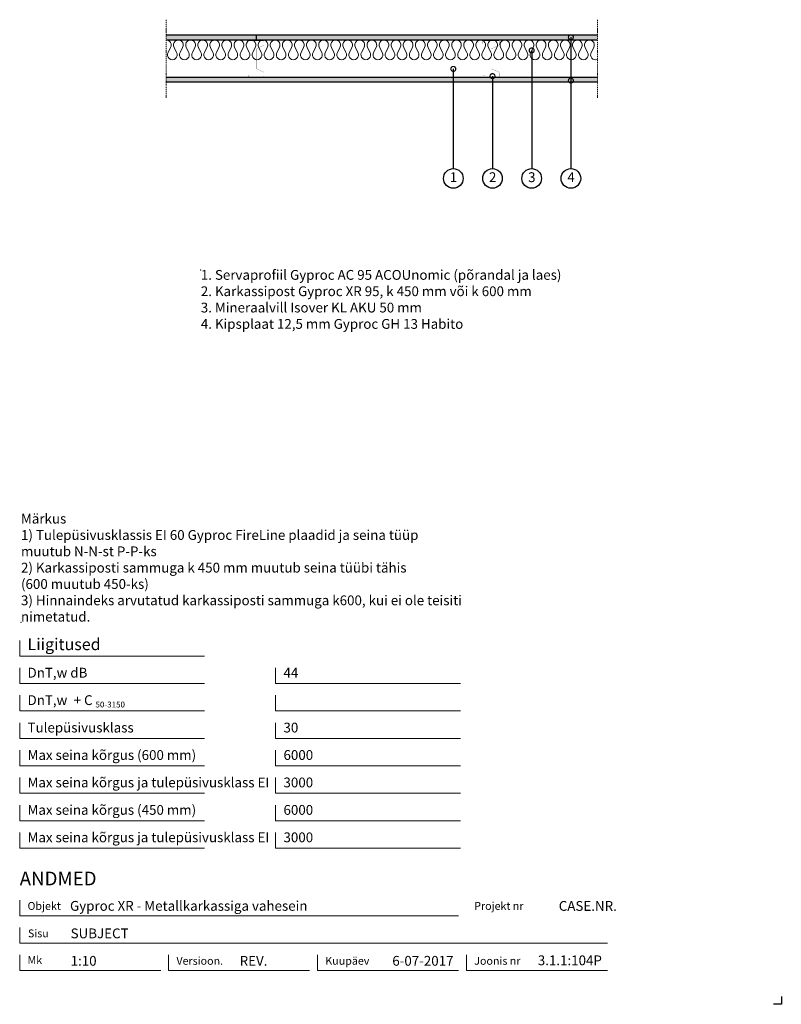
# Model space of a CAD drawing. Units: millimetres. Extents: x 120 to 2064, y 196 to 2707.
import ezdxf
from ezdxf.enums import TextEntityAlignment as Align

# ---------------------------------------------------------------- set-up
doc = ezdxf.new("R2010")
doc.units = ezdxf.units.MM
doc.header["$LTSCALE"] = 2
doc.header["$PDSIZE"] = 1
doc.linetypes.add('DASHDOT', pattern=[25.4, 12.7, -6.35, 0, -6.35])
for name, color, linetype, lineweight in [('Gyproc_Dimensions', 8, 'Continuous', 13), ('Gyproc_Hatch', 8, 'Continuous', 13), ('Gyproc_Mineral wool', 8, 'Continuous', 13), ('Gyproc_Other Components', 1, 'Continuous', 25), ('Gyproc_Plasterboards', 1, 'Continuous', 25), ('Gyproc_Steelprofiles', 3, 'Continuous', 35), ('Gyproc_TXT_SF', 1, 'Continuous', 25)]:
    doc.layers.add(name, color=color, linetype=linetype, lineweight=lineweight)
doc.styles.add('Gyproc TXT', font='arial.ttf')
doc.styles.add('Gyproc TXT 10', font='arial.ttf', dxfattribs={"height": 25})
doc.styles.add('ISO', font='iso.shx')
doc.dimstyles.new('Gyproc DIM 10', dxfattribs={"dimscale": 10, "dimtxt": 2, "dimasz": 2.5, "dimexe": 1.25, "dimexo": 0.625, "dimtad": 1, "dimtxsty": 'Gyproc TXT', "dimblk": 'OBLIQUE', "dimcen": 2.5, "dimclrd": 8, "dimclre": 8, "dimadec": 0, "dimazin": 0, "dimtfac": 1, "dimtmove": 1, "dimatfit": 3, "dimldrblk": 'DOTSMALL', "dimfxl": 1, "dimarcsym": 0})

# ---------------------------------------------------------------- blocks, each defined once
blk = doc.blocks.new('_DotSmall')
at = {"color": 0, "linetype": 'ByBlock', "const_width": 0.5}
blk.add_lwpolyline([(-0.0625, 0, 1), (0.0625, 0, 1)], format="xyb", close=True, dxfattribs=at)
blk = doc.blocks.new('_Oblique')
at = {"color": 0, "lineweight": -2}
blk.add_line((-0.5, -0.5), (0.5, 0.5), dxfattribs=at)
blk = doc.blocks.new('XR95b')
at = {"layer": 'Gyproc_Steelprofiles', "const_width": 0.5}
blk.add_lwpolyline([(-42.6, 18.1), (-45.1, 20.6, 0.668179), (-47.3, 19.7), (-47.3, -18.8, 0.414214), (-45.5, -20.5), (-36.4, -20.5, 0.296515), (-34.8, -19.5), (-26.8, -1.3, -0.296515), (-24.7, 0), (24.7, 0, -0.296515), (26.8, -1.3), (34.8, -19.5, 0.296515), (36.4, -20.5), (45.5, -20.5, 0.414214), (47.3, -18.8), (47.3, 21.2, 0.414214), (45.5, 23), (40, 23)], format="xyb", dxfattribs=at)

msp = doc.modelspace()

# ---------------------------------------------------------------- hatches: boundary and pattern name
at = {"layer": 'Gyproc_Hatch'}
h = msp.add_hatch(dxfattribs=at)
h.set_pattern_fill('AR-SAND', color=256, scale=0.2, style=0)
h.set_pattern_definition([(37.5, (2916.983, 1722.3085), (-0.320006, 9.788265), [0, -7.7216, 0, -8.636, 0, -8.255]), (7.5, (2916.983, 1722.308), (8.990466, 14.3365), [0, -4.1656, 0, -6.9596, 0, -2.667]), (327.5, (2910.735, 1722.3085), (15.819847, 0.028744), [0, -2.54, 0, -9.144, 0, -11.938]), (317.5, (2910.735, 1722.308), (15.27113, 4.45859), [0, -1.27, 0, -5.9944, 0, -6.858])])
h.paths.add_polyline_path([(1594.4, 2667.7), (724.5, 2667.7), (724.5, 2655.2), (1594.4, 2655.2)])
h.paths.add_polyline_path([(724.5, 2667.7), (494.4, 2667.7), (494.4, 2655.2), (724.5, 2655.2)])
h.paths.add_polyline_path([(1594.4, 2560.2), (494.4, 2560.2), (494.4, 2547.7), (1594.4, 2547.7)])
h.paths.add_polyline_path([(1526.8, 2553.8, -1), (1526.8, 2550.7, -1)], flags=16)

# ---------------------------------------------------------------- linework, layer by layer
msp.add_lwpolyline([(2063.9, 215.8), (2063.9, 195.8), (2043.9, 195.8)])
at = {"layer": 'Gyproc_Dimensions', "color": 8, "linetype": 'Continuous'}
for points in [[(592.2, 1084.2), (120.2, 1084.2), (120.2, 1124.2)], [(592.2, 1014.2), (120.2, 1014.2), (120.2, 1054.2)], [(1245.4, 1014.2), (773.4, 1014.2), (773.4, 1054.2)], [(592.2, 944.2), (120.2, 944.2), (120.2, 984.2)], [(1245.4, 944.2), (773.4, 944.2), (773.4, 984.2)], [(592.2, 874.2), (120.2, 874.2), (120.2, 914.2)], [(1245.4, 874.2), (773.4, 874.2), (773.4, 914.2)], [(592.2, 804.2), (120.2, 804.2), (120.2, 844.2)], [(1245.4, 804.2), (773.4, 804.2), (773.4, 844.2)], [(592.2, 734.2), (120.2, 734.2), (120.2, 774.2)], [(1245.4, 734.2), (773.4, 734.2), (773.4, 774.2)], [(592.2, 664.2), (120.2, 664.2), (120.2, 704.2)], [(1245.4, 664.2), (773.4, 664.2), (773.4, 704.2)], [(592.2, 594.2), (120.2, 594.2), (120.2, 634.2)], [(1245.4, 594.2), (773.4, 594.2), (773.4, 634.2)], [(120.2, 461.7), (120.2, 421.7), (1240.2, 421.7)], [(1620.2, 351.7), (120.2, 351.7), (120.2, 391.7)], [(480.2, 281.7), (120.2, 281.7), (120.2, 321.7)], [(860.2, 281.7), (500.2, 281.7), (500.2, 322.2)], [(1240.2, 281.7), (880.2, 281.7), (880.2, 321.7)], [(1620.2, 281.7), (1260.2, 281.7), (1260.2, 321.7)]]:
    msp.add_lwpolyline(points, dxfattribs=at)
at = {"layer": 'Gyproc_Hatch', "linetype": 'DASHDOT', "ltscale": 0.1}
for p, q in [((494.4, 2707.4), (494.4, 2508)), ((1594.4, 2707.4), (1594.4, 2508))]:
    msp.add_line(p, q, dxfattribs=at)
msp.add_lwpolyline([(494.4, 2707.4), (494.4, 2548.5), (494.4, 2537.9)], dxfattribs=at)
at = {"layer": 'Gyproc_Hatch'}
for p in [(582.4, 2068.9), (123.5, 1169.8)]:
    msp.add_point(p, dxfattribs=at)
at = {"layer": 'Gyproc_Mineral wool'}
msp.add_lwpolyline([(494.4, 2655.2, -0.57735), (505.3, 2636.4), (499.1, 2624, 1.732051), (520.7, 2624), (514.5, 2636.4, -1.732051), (536.1, 2636.4), (529.9, 2624, 1.732051), (551.5, 2624), (545.3, 2636.4, -1.732051), (567, 2636.4), (560.8, 2624, 1.732051), (582.4, 2624), (576.2, 2636.4, -1.732051), (597.8, 2636.4), (591.6, 2624, 1.732051), (613.2, 2624), (607, 2636.4, -1.732051), (628.7, 2636.4), (622.5, 2624, 1.732051), (644.1, 2624), (637.9, 2636.4, -1.732051), (659.5, 2636.4), (653.3, 2624, 1.732051), (674.9, 2624), (668.7, 2636.4, -1.732051), (690.4, 2636.4), (684.2, 2624, 1.732051), (705.8, 2624), (699.6, 2636.4, -1.732051), (721.2, 2636.4), (715, 2624, 1.732051), (736.6, 2624), (730.4, 2636.4, -1.732051), (752.1, 2636.4), (745.9, 2624, 1.732051), (767.5, 2624), (761.3, 2636.4, -1.732051), (782.9, 2636.4), (776.7, 2624, 1.732051), (798.3, 2624), (792.1, 2636.4, -1.732051), (813.8, 2636.4), (807.6, 2624, 1.732051), (829.2, 2624), (823, 2636.4, -1.732051), (844.6, 2636.4), (838.4, 2624, 1.732051), (860.1, 2624), (853.8, 2636.4, -1.732051), (875.5, 2636.4), (869.3, 2624, 1.732051), (890.9, 2624), (884.7, 2636.4, -1.732051), (906.3, 2636.4), (900.1, 2624, 1.732051), (921.8, 2624), (915.6, 2636.4, -1.732051), (937.2, 2636.4), (931, 2624, 1.732051), (952.6, 2624), (946.4, 2636.4, -1.732051), (968, 2636.4), (961.8, 2624, 1.732051), (983.5, 2624), (977.3, 2636.4, -1.732051), (998.9, 2636.4), (992.7, 2624, 1.732051), (1014.3, 2624), (1008.1, 2636.4, -1.732051), (1029.7, 2636.4), (1023.5, 2624, 1.732051), (1045.2, 2624), (1039, 2636.4, -1.732051), (1060.6, 2636.4), (1054.4, 2624, 1.732051), (1076, 2624), (1069.8, 2636.4, -1.732051), (1091.4, 2636.4), (1085.2, 2624, 1.732051), (1106.9, 2624), (1100.7, 2636.4, -1.732051), (1122.3, 2636.4), (1116.1, 2624, 1.732051), (1137.7, 2624), (1131.5, 2636.4, -1.732051), (1153.1, 2636.4), (1146.9, 2624, 1.732051), (1168.6, 2624), (1162.4, 2636.4, -1.732051), (1184, 2636.4), (1177.8, 2624, 1.732051), (1199.4, 2624), (1193.2, 2636.4, -1.732051), (1214.8, 2636.4), (1208.6, 2624, 1.732051), (1230.3, 2624), (1224.1, 2636.4, -1.732051), (1245.7, 2636.4), (1239.5, 2624, 1.732051), (1261.1, 2624), (1254.9, 2636.4, -1.732051), (1276.5, 2636.4), (1270.3, 2624, 1.732051), (1292, 2624), (1285.8, 2636.4, -1.732051), (1307.4, 2636.4), (1301.2, 2624, 1.732051), (1322.8, 2624), (1316.6, 2636.4, -1.732051), (1338.2, 2636.4), (1332, 2624, 1.732051), (1353.7, 2624), (1347.5, 2636.4, -1.732051), (1369.1, 2636.4), (1362.9, 2624, 1.732051), (1384.5, 2624), (1378.3, 2636.4, -1.732051), (1400, 2636.4), (1393.7, 2624, 1.732051), (1415.4, 2624), (1409.2, 2636.4, -1.732051), (1430.8, 2636.4), (1424.6, 2624, 1.732051), (1446.2, 2624), (1440, 2636.4, -1.732051), (1461.7, 2636.4), (1455.5, 2624, 1.732051), (1477.1, 2624), (1470.9, 2636.4, -1.732051), (1492.5, 2636.4), (1486.3, 2624, 1.732051), (1507.9, 2624), (1501.7, 2636.4, -1.732051), (1523.4, 2636.4), (1517.2, 2624, 1.732051), (1538.8, 2624), (1532.6, 2636.4, -1.732051), (1554.2, 2636.4), (1548, 2624, 1.732051), (1569.6, 2624), (1563.4, 2636.4, -1.732051), (1585.1, 2636.4), (1578.9, 2624, 0.716394), (1594.4, 2606.2, 0.716394)], format="xyb", dxfattribs=at)
at = {"layer": 'Gyproc_Other Components'}
for points in [[(1092.3, 2655.2), (494.4, 2655.2)], [(1394.4, 2655.2), (494.4, 2655.2)]]:
    msp.add_lwpolyline(points, dxfattribs=at)
at = {"layer": 'Gyproc_Other Components', "lineweight": 13}
msp.add_lwpolyline([(1092.3, 2655.2), (494.4, 2655.2)], dxfattribs=at)
at = {"layer": 'Gyproc_Plasterboards'}
msp.add_line((724.5, 2655.2), (724.5, 2667.7), dxfattribs=at)
for points in [[(1594.4, 2667.7), (494.4, 2667.7)], [(1594.4, 2655.2), (494.4, 2655.2)], [(1594.4, 2560.2), (494.4, 2560.2)], [(1594.4, 2547.7), (494.4, 2547.7)]]:
    msp.add_lwpolyline(points, dxfattribs=at)
at = {"layer": 'Gyproc_TXT_SF'}
for centre in [(1226.8, 2302.4), (1326.8, 2302.4), (1426.8, 2302.4), (1526.8, 2302.4)]:
    msp.add_circle(centre, 25, dxfattribs=at)

# ---------------------------------------------------------------- block references
at = {"layer": 'Gyproc_Steelprofiles', "xscale": 0.9700000000000272, "yscale": 0.9700000000000272, "zscale": 0.9700000000000272, "rotation": 90}
for p in [(723.7, 2607.7), (1323.7, 2607.7)]:
    msp.add_blockref('XR95b', p, dxfattribs=at)
at = {"layer": 'Gyproc_TXT_SF', "xscale": 25, "yscale": 25, "zscale": 25, "rotation": 90}
msp.add_blockref('_DotSmall', (1526.8, 2552.2), dxfattribs=at)

# ---------------------------------------------------------------- texts
at = {"layer": 'Gyproc_Dimensions', "color": 2, "linetype": 'Continuous', "style": 'Gyproc TXT'}
for s, p in [('Gyproc XR - Metallkarkassiga vahesein', (248.6, 434.4)), ('3.1.1:104P', (1442.4, 295.5))]:
    msp.add_text(s, height=25, dxfattribs=at).set_placement(p)
for tag, height, p in [('ANDMED', 35, (120.2, 516.7)), ('SUBJECT', 25, (250.2, 376.7)), ('1:10', 25, (250.2, 306.7)), ('REV.', 25, (681.6, 306.7)), ('6-07-2017', 25, (1071.1, 306.7))]:
    msp.add_attdef(tag, text='', height=height, dxfattribs=at).set_placement(p, align=Align.MIDDLE_LEFT)
msp.add_attdef('CASE.NR.', text='', height=25, dxfattribs=at).set_placement((1644.1, 446.7), align=Align.MIDDLE_RIGHT)
at = {"layer": 'Gyproc_TXT_SF', "style": 'Gyproc TXT'}
for s, height, p in [('Liigitused', 30, (140.2, 1099.2)), ('DnT,w dB', 25, (140.2, 1029.2)), ('44', 25, (793.4, 1029.2)), ('DnT,w', 25, (140.2, 959.2)), ('+ C', 25, (257.9, 959.2)), ('50-3150', 15, (313.6, 953)), ('Tulepüsivusklass', 25, (140.2, 889.2)), ('30', 25, (793.4, 889.2)), ('Max seina kõrgus (600 mm)', 25, (140.2, 819.2)), ('6000', 25, (793.4, 819.2)), ('Max seina kõrgus ja tulepüsivusklass EI', 25, (140.2, 749.2)), ('3000', 25, (793.4, 749.2)), ('Max seina kõrgus (450 mm)', 25, (140.2, 679.2)), ('6000', 25, (793.4, 679.2)), ('Max seina kõrgus ja tulepüsivusklass EI', 25, (140.2, 609.2)), ('3000', 25, (793.4, 609.2))]:
    msp.add_text(s, height=height, dxfattribs=at).set_placement(p)
at = {"layer": 'Gyproc_TXT_SF', "char_height": 25}
for s, insert, attachment_point, style in [('1', (1227.2, 2302.4), 5, 'Gyproc TXT 10'), ('2', (1327.2, 2302.4), 5, 'Gyproc TXT 10'), ('3', (1427.2, 2302.4), 5, 'Gyproc TXT 10'), ('4', (1527.2, 2302.4), 5, 'Gyproc TXT 10'), ('{\\fArial|b0|i0|c0|p34;1. Servaprofiil Gyproc AC 95 ACOUnomic (põrandal ja laes)\\P2. Karkassipost Gyproc XR 95, k 450 mm või k 600 mm\\P3. Mineraalvill Isover KL AKU 50 mm\\P4. Kipsplaat 12,5 mm Gyproc GH 13 Habito}', (582.4, 2068.9), 1, 'ISO'), ('Märkus\\P1) Tulepüsivusklassis EI 60 Gyproc FireLine plaadid ja seina tüüp\\Pmuutub N-N-st P-P-ks\\P2) Karkassiposti sammuga k 450 mm muutub seina tüübi tähis\\P(600 muutub 450-ks)\\P3) Hinnaindeks arvutatud karkassiposti sammuga k600, kui ei ole teisiti\\Pnimetatud.', (123.5, 1447.1), 1, 'Gyproc TXT')]:
    msp.add_mtext(s, dxfattribs=dict(at, insert=insert, attachment_point=attachment_point, style=style))
at = {"layer": 'Gyproc_TXT_SF', "color": 8, "linetype": 'Continuous', "char_height": 20, "attachment_point": 1, "style": 'Gyproc TXT'}
for s, insert in [('{\\fFrutiger 55 Roman|b0|i0|c0|p0;Objekt}', (140.2, 456.7)), ('{\\fFrutiger 55 Roman|b0|i0|c0|p0;Projekt nr}', (1280.2, 456.7)), ('{\\fFrutiger 55 Roman|b0|i0|c0|p0;Sisu}', (141.3, 386.7)), ('{\\fFrutiger 55 Roman|b0|i0|c0|p0;Mk}', (140.2, 318.7)), ('{\\fFrutiger 55 Roman|b0|i0|c0|p0;Versioon\\fFrutiger 55 Roman|b0|i0|c0|p0;.\\fFrutiger 55 Roman|b0|i0|c0|p0;}', (520.2, 316.7)), ('{\\fFrutiger 55 Roman|b0|i0|c0|p0;Kuupäev\\fFrutiger 55 Roman|b0|i0|c0|p0;}', (900.2, 316.7)), ('{\\fFrutiger 55 Roman|b0|i0|c0|p0;Joonis nr}', (1280.2, 316.7))]:
    msp.add_mtext(s, dxfattribs=dict(at, insert=insert))

# ---------------------------------------------------------------- leaders
at = {"layer": 'Gyproc_TXT_SF'}
for points in [[(1526.8, 2662.6), (1526.8, 2327.4)], [(1426.8, 2628.9), (1426.8, 2327.4)], [(1226.8, 2581.8), (1226.8, 2327.4)], [(1326.8, 2563.4), (1326.8, 2327.4)]]:
    msp.add_leader(points, dimstyle='Gyproc DIM 10', override={"dimgap": 0.625, "dimtad": 0, "dimclrd": 1}, dxfattribs=at)

doc.saveas('drawing.dxf')
